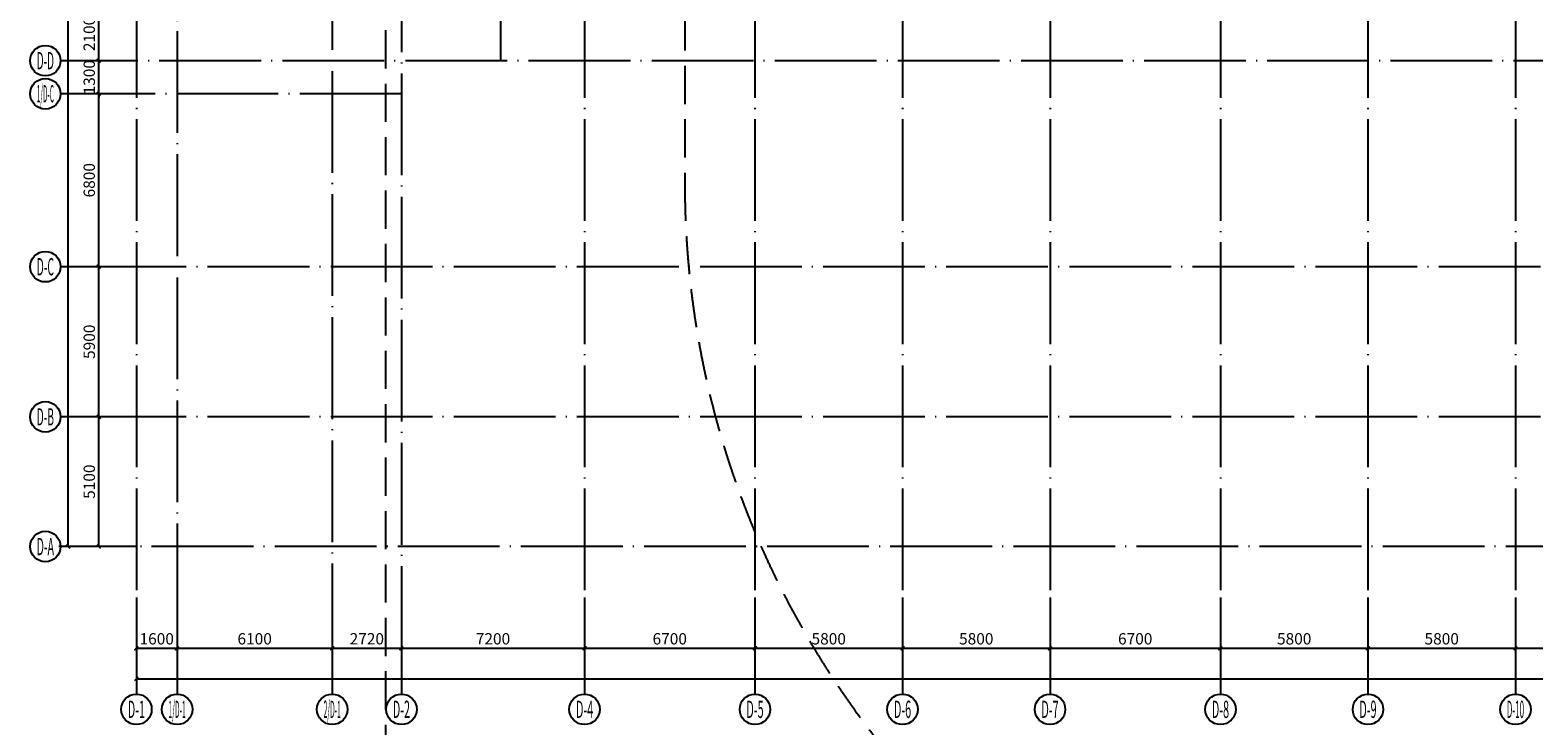
# Model space of a CAD drawing. Extents: x -977719 to 1504422, y -3543325 to -15798.
# Drawn here: x -713193 to -654068, y -3256924 to -3229569 of the extents above; entities that cross this region are included whole.
import ezdxf
from ezdxf.enums import TextEntityAlignment as Align

# ---------------------------------------------------------------- set-up
doc = ezdxf.new("R2010")
doc.units = 0
doc.header["$LTSCALE"] = 200
for name, pattern in [('CENTER2', [28.575, 19.05, -3.175, 3.175, -3.175]), ('DASH', [0.35, 0.25, -0.1]), ('DOTE', [2.42, 2, -0.2, 0.02, -0.2])]:
    doc.linetypes.add(name, pattern=pattern)
for name, color, linetype in [('1-DOTE', 8, 'CENTER2'), ('AXIS', 3, 'Continuous'), ('AXIS_TEXT', 7, 'Continuous'), ('PUB_DIM', 36, 'Continuous'), ('x-道路边线', 2, 'Continuous')]:
    doc.layers.add(name, color=color, linetype=linetype)
doc.styles.add('_TCH_AXIS', font='COMPLEX', dxfattribs={"bigfont": 'GBCBIG'})
doc.styles.add('_TCH_DIM_T3', font='SIMPLEX', dxfattribs={"width": 0.705882, "bigfont": 'GBCBIG'})
doc.styles.add('COMPLEX', font='COMPLEX')
doc.dimstyles.new('_TCH_ARCH&&150', dxfattribs={"dimtxt": 446.25, "dimasz": 150, "dimexe": 375, "dimexo": 450, "dimgap": 150, "dimtad": 1, "dimdec": 0, "dimzin": 0, "dimdsep": 46, "dimtxsty": '_TCH_DIM_T3', "dimblk": 'ARCHTICK', "dimcen": 0.09, "dimclrt": 7, "dimazin": 2, "dimtfac": 1, "dimtdec": 0, "dimtix": 1, "dimtmove": 2, "dimatfit": 3, "dimfxl": 1, "dimtolj": 1, "dimtzin": 0, "dimarcsym": 0})

# ---------------------------------------------------------------- blocks, each defined once
blk = doc.blocks.new('_ArchTick')
at = {"color": 0, "linetype": 'ByBlock', "const_width": 0.4}
blk.add_lwpolyline([(-0.5, -0.5), (0.5, 0.5)], dxfattribs=at)
blk = doc.blocks.new('*D2709')
at = {"layer": 'Defpoints', "color": 0, "transparency": 16777216}
for p in [(-709013, -3251872), (-592793, -3251872), (-592793, -3255072)]:
    blk.add_point(p, dxfattribs=at)
at = {"layer": 'PUB_DIM', "color": 0, "lineweight": -2, "transparency": 16777216}
for p, q in [((-709013, -3252322), (-709013, -3255447)), ((-592793, -3252322), (-592793, -3255447)), ((-709013, -3255072), (-592793, -3255072))]:
    blk.add_line(p, q, dxfattribs=at)
at = {"layer": 'PUB_DIM', "color": 0, "lineweight": -2, "transparency": 16777216, "xscale": 150, "yscale": 150, "zscale": 150, "rotation": 180}
blk.add_blockref('_ArchTick', (-709013, -3255072), dxfattribs=at)
at = {"layer": 'PUB_DIM', "color": 0, "lineweight": -2, "transparency": 16777216, "xscale": 150, "yscale": 150, "zscale": 150}
blk.add_blockref('_ArchTick', (-592793, -3255072), dxfattribs=at)
at = {"layer": 'PUB_DIM', "color": 7, "transparency": 16777216, "insert": (-650903, -3254699), "char_height": 446.2, "attachment_point": 5, "style": '_TCH_DIM_T3'}
blk.add_mtext('\\A1;116220', dxfattribs=at)
blk = doc.blocks.new('*D2710')
at = {"layer": 'Defpoints', "color": 0, "transparency": 16777216}
for p in [(-709013, -3251872), (-707413, -3251872), (-707413, -3253872)]:
    blk.add_point(p, dxfattribs=at)
at = {"layer": 'PUB_DIM', "color": 0, "lineweight": -2, "transparency": 16777216}
for p, q in [((-709013, -3252322), (-709013, -3254247)), ((-707413, -3252322), (-707413, -3254247)), ((-709013, -3253872), (-707413, -3253872))]:
    blk.add_line(p, q, dxfattribs=at)
at = {"layer": 'PUB_DIM', "color": 0, "lineweight": -2, "transparency": 16777216, "xscale": 150, "yscale": 150, "zscale": 150, "rotation": 180}
blk.add_blockref('_ArchTick', (-709013, -3253872), dxfattribs=at)
at = {"layer": 'PUB_DIM', "color": 0, "lineweight": -2, "transparency": 16777216, "xscale": 150, "yscale": 150, "zscale": 150}
blk.add_blockref('_ArchTick', (-707413, -3253872), dxfattribs=at)
at = {"layer": 'PUB_DIM', "color": 7, "transparency": 16777216, "insert": (-708213, -3253499), "char_height": 446.2, "attachment_point": 5, "style": '_TCH_DIM_T3'}
blk.add_mtext('\\A1;1600', dxfattribs=at)
blk = doc.blocks.new('*D2711')
at = {"layer": 'Defpoints', "color": 0, "transparency": 16777216}
for p in [(-707413, -3251872), (-701313, -3251872), (-701313, -3253872)]:
    blk.add_point(p, dxfattribs=at)
at = {"layer": 'PUB_DIM', "color": 0, "lineweight": -2, "transparency": 16777216}
for p, q in [((-707413, -3252322), (-707413, -3254247)), ((-701313, -3252322), (-701313, -3254247)), ((-707413, -3253872), (-701313, -3253872))]:
    blk.add_line(p, q, dxfattribs=at)
at = {"layer": 'PUB_DIM', "color": 0, "lineweight": -2, "transparency": 16777216, "xscale": 150, "yscale": 150, "zscale": 150, "rotation": 180}
blk.add_blockref('_ArchTick', (-707413, -3253872), dxfattribs=at)
at = {"layer": 'PUB_DIM', "color": 0, "lineweight": -2, "transparency": 16777216, "xscale": 150, "yscale": 150, "zscale": 150}
blk.add_blockref('_ArchTick', (-701313, -3253872), dxfattribs=at)
at = {"layer": 'PUB_DIM', "color": 7, "transparency": 16777216, "insert": (-704363, -3253499), "char_height": 446.2, "attachment_point": 5, "style": '_TCH_DIM_T3'}
blk.add_mtext('\\A1;6100', dxfattribs=at)
blk = doc.blocks.new('*D2712')
at = {"layer": 'Defpoints', "color": 0, "transparency": 16777216}
for p in [(-701313, -3251872), (-698593, -3251872), (-698593, -3253872)]:
    blk.add_point(p, dxfattribs=at)
at = {"layer": 'PUB_DIM', "color": 0, "lineweight": -2, "transparency": 16777216}
for p, q in [((-701313, -3252322), (-701313, -3254247)), ((-698593, -3252322), (-698593, -3254247)), ((-701313, -3253872), (-698593, -3253872))]:
    blk.add_line(p, q, dxfattribs=at)
at = {"layer": 'PUB_DIM', "color": 0, "lineweight": -2, "transparency": 16777216, "xscale": 150, "yscale": 150, "zscale": 150, "rotation": 180}
blk.add_blockref('_ArchTick', (-701313, -3253872), dxfattribs=at)
at = {"layer": 'PUB_DIM', "color": 0, "lineweight": -2, "transparency": 16777216, "xscale": 150, "yscale": 150, "zscale": 150}
blk.add_blockref('_ArchTick', (-698593, -3253872), dxfattribs=at)
at = {"layer": 'PUB_DIM', "color": 7, "transparency": 16777216, "insert": (-699953, -3253499), "char_height": 446.2, "attachment_point": 5, "style": '_TCH_DIM_T3'}
blk.add_mtext('\\A1;2720', dxfattribs=at)
blk = doc.blocks.new('*D2713')
at = {"layer": 'Defpoints', "color": 0, "transparency": 16777216}
for p in [(-698593, -3251872), (-691393, -3251872), (-691393, -3253872)]:
    blk.add_point(p, dxfattribs=at)
at = {"layer": 'PUB_DIM', "color": 0, "lineweight": -2, "transparency": 16777216}
for p, q in [((-698593, -3252322), (-698593, -3254247)), ((-691393, -3252322), (-691393, -3254247)), ((-698593, -3253872), (-691393, -3253872))]:
    blk.add_line(p, q, dxfattribs=at)
at = {"layer": 'PUB_DIM', "color": 0, "lineweight": -2, "transparency": 16777216, "xscale": 150, "yscale": 150, "zscale": 150, "rotation": 180}
blk.add_blockref('_ArchTick', (-698593, -3253872), dxfattribs=at)
at = {"layer": 'PUB_DIM', "color": 0, "lineweight": -2, "transparency": 16777216, "xscale": 150, "yscale": 150, "zscale": 150}
blk.add_blockref('_ArchTick', (-691393, -3253872), dxfattribs=at)
at = {"layer": 'PUB_DIM', "color": 7, "transparency": 16777216, "insert": (-694993, -3253499), "char_height": 446.2, "attachment_point": 5, "style": '_TCH_DIM_T3'}
blk.add_mtext('\\A1;7200', dxfattribs=at)
blk = doc.blocks.new('*D2714')
at = {"layer": 'Defpoints', "color": 0, "transparency": 16777216}
for p in [(-691393, -3251872), (-684693, -3251872), (-684693, -3253872)]:
    blk.add_point(p, dxfattribs=at)
at = {"layer": 'PUB_DIM', "color": 0, "lineweight": -2, "transparency": 16777216}
for p, q in [((-691393, -3252322), (-691393, -3254247)), ((-684693, -3252322), (-684693, -3254247)), ((-691393, -3253872), (-684693, -3253872))]:
    blk.add_line(p, q, dxfattribs=at)
at = {"layer": 'PUB_DIM', "color": 0, "lineweight": -2, "transparency": 16777216, "xscale": 150, "yscale": 150, "zscale": 150, "rotation": 180}
blk.add_blockref('_ArchTick', (-691393, -3253872), dxfattribs=at)
at = {"layer": 'PUB_DIM', "color": 0, "lineweight": -2, "transparency": 16777216, "xscale": 150, "yscale": 150, "zscale": 150}
blk.add_blockref('_ArchTick', (-684693, -3253872), dxfattribs=at)
at = {"layer": 'PUB_DIM', "color": 7, "transparency": 16777216, "insert": (-688043, -3253499), "char_height": 446.2, "attachment_point": 5, "style": '_TCH_DIM_T3'}
blk.add_mtext('\\A1;6700', dxfattribs=at)
blk = doc.blocks.new('*D2715')
at = {"layer": 'Defpoints', "color": 0, "transparency": 16777216}
for p in [(-684693, -3251872), (-678893, -3251872), (-678893, -3253872)]:
    blk.add_point(p, dxfattribs=at)
at = {"layer": 'PUB_DIM', "color": 0, "lineweight": -2, "transparency": 16777216}
for p, q in [((-684693, -3252322), (-684693, -3254247)), ((-678893, -3252322), (-678893, -3254247)), ((-684693, -3253872), (-678893, -3253872))]:
    blk.add_line(p, q, dxfattribs=at)
at = {"layer": 'PUB_DIM', "color": 0, "lineweight": -2, "transparency": 16777216, "xscale": 150, "yscale": 150, "zscale": 150, "rotation": 180}
blk.add_blockref('_ArchTick', (-684693, -3253872), dxfattribs=at)
at = {"layer": 'PUB_DIM', "color": 0, "lineweight": -2, "transparency": 16777216, "xscale": 150, "yscale": 150, "zscale": 150}
blk.add_blockref('_ArchTick', (-678893, -3253872), dxfattribs=at)
at = {"layer": 'PUB_DIM', "color": 7, "transparency": 16777216, "insert": (-681793, -3253499), "char_height": 446.2, "attachment_point": 5, "style": '_TCH_DIM_T3'}
blk.add_mtext('\\A1;5800', dxfattribs=at)
blk = doc.blocks.new('*D2716')
at = {"layer": 'Defpoints', "color": 0, "transparency": 16777216}
for p in [(-678893, -3251872), (-673093, -3251872), (-673093, -3253872)]:
    blk.add_point(p, dxfattribs=at)
at = {"layer": 'PUB_DIM', "color": 0, "lineweight": -2, "transparency": 16777216}
for p, q in [((-678893, -3252322), (-678893, -3254247)), ((-673093, -3252322), (-673093, -3254247)), ((-678893, -3253872), (-673093, -3253872))]:
    blk.add_line(p, q, dxfattribs=at)
at = {"layer": 'PUB_DIM', "color": 0, "lineweight": -2, "transparency": 16777216, "xscale": 150, "yscale": 150, "zscale": 150, "rotation": 180}
blk.add_blockref('_ArchTick', (-678893, -3253872), dxfattribs=at)
at = {"layer": 'PUB_DIM', "color": 0, "lineweight": -2, "transparency": 16777216, "xscale": 150, "yscale": 150, "zscale": 150}
blk.add_blockref('_ArchTick', (-673093, -3253872), dxfattribs=at)
at = {"layer": 'PUB_DIM', "color": 7, "transparency": 16777216, "insert": (-675993, -3253499), "char_height": 446.2, "attachment_point": 5, "style": '_TCH_DIM_T3'}
blk.add_mtext('\\A1;5800', dxfattribs=at)
blk = doc.blocks.new('*D2717')
at = {"layer": 'Defpoints', "color": 0, "transparency": 16777216}
for p in [(-673093, -3251872), (-666393, -3251872), (-666393, -3253872)]:
    blk.add_point(p, dxfattribs=at)
at = {"layer": 'PUB_DIM', "color": 0, "lineweight": -2, "transparency": 16777216}
for p, q in [((-673093, -3252322), (-673093, -3254247)), ((-666393, -3252322), (-666393, -3254247)), ((-673093, -3253872), (-666393, -3253872))]:
    blk.add_line(p, q, dxfattribs=at)
at = {"layer": 'PUB_DIM', "color": 0, "lineweight": -2, "transparency": 16777216, "xscale": 150, "yscale": 150, "zscale": 150, "rotation": 180}
blk.add_blockref('_ArchTick', (-673093, -3253872), dxfattribs=at)
at = {"layer": 'PUB_DIM', "color": 0, "lineweight": -2, "transparency": 16777216, "xscale": 150, "yscale": 150, "zscale": 150}
blk.add_blockref('_ArchTick', (-666393, -3253872), dxfattribs=at)
at = {"layer": 'PUB_DIM', "color": 7, "transparency": 16777216, "insert": (-669743, -3253499), "char_height": 446.2, "attachment_point": 5, "style": '_TCH_DIM_T3'}
blk.add_mtext('\\A1;6700', dxfattribs=at)
blk = doc.blocks.new('*D2718')
at = {"layer": 'Defpoints', "color": 0, "transparency": 16777216}
for p in [(-666393, -3251872), (-660593, -3251872), (-660593, -3253872)]:
    blk.add_point(p, dxfattribs=at)
at = {"layer": 'PUB_DIM', "color": 0, "lineweight": -2, "transparency": 16777216}
for p, q in [((-666393, -3252322), (-666393, -3254247)), ((-660593, -3252322), (-660593, -3254247)), ((-666393, -3253872), (-660593, -3253872))]:
    blk.add_line(p, q, dxfattribs=at)
at = {"layer": 'PUB_DIM', "color": 0, "lineweight": -2, "transparency": 16777216, "xscale": 150, "yscale": 150, "zscale": 150, "rotation": 180}
blk.add_blockref('_ArchTick', (-666393, -3253872), dxfattribs=at)
at = {"layer": 'PUB_DIM', "color": 0, "lineweight": -2, "transparency": 16777216, "xscale": 150, "yscale": 150, "zscale": 150}
blk.add_blockref('_ArchTick', (-660593, -3253872), dxfattribs=at)
at = {"layer": 'PUB_DIM', "color": 7, "transparency": 16777216, "insert": (-663493, -3253499), "char_height": 446.2, "attachment_point": 5, "style": '_TCH_DIM_T3'}
blk.add_mtext('\\A1;5800', dxfattribs=at)
blk = doc.blocks.new('*D2719')
at = {"layer": 'Defpoints', "color": 0, "transparency": 16777216}
for p in [(-660593, -3251872), (-654793, -3251872), (-654793, -3253872)]:
    blk.add_point(p, dxfattribs=at)
at = {"layer": 'PUB_DIM', "color": 0, "lineweight": -2, "transparency": 16777216}
for p, q in [((-660593, -3252322), (-660593, -3254247)), ((-654793, -3252322), (-654793, -3254247)), ((-660593, -3253872), (-654793, -3253872))]:
    blk.add_line(p, q, dxfattribs=at)
at = {"layer": 'PUB_DIM', "color": 0, "lineweight": -2, "transparency": 16777216, "xscale": 150, "yscale": 150, "zscale": 150, "rotation": 180}
blk.add_blockref('_ArchTick', (-660593, -3253872), dxfattribs=at)
at = {"layer": 'PUB_DIM', "color": 0, "lineweight": -2, "transparency": 16777216, "xscale": 150, "yscale": 150, "zscale": 150}
blk.add_blockref('_ArchTick', (-654793, -3253872), dxfattribs=at)
at = {"layer": 'PUB_DIM', "color": 7, "transparency": 16777216, "insert": (-657693, -3253499), "char_height": 446.2, "attachment_point": 5, "style": '_TCH_DIM_T3'}
blk.add_mtext('\\A1;5800', dxfattribs=at)
blk = doc.blocks.new('*D2720')
at = {"layer": 'Defpoints', "color": 0, "transparency": 16777216}
for p in [(-654793, -3251872), (-648093, -3251872), (-648093, -3253872)]:
    blk.add_point(p, dxfattribs=at)
at = {"layer": 'PUB_DIM', "color": 0, "lineweight": -2, "transparency": 16777216}
for p, q in [((-654793, -3252322), (-654793, -3254247)), ((-648093, -3252322), (-648093, -3254247)), ((-654793, -3253872), (-648093, -3253872))]:
    blk.add_line(p, q, dxfattribs=at)
at = {"layer": 'PUB_DIM', "color": 0, "lineweight": -2, "transparency": 16777216, "xscale": 150, "yscale": 150, "zscale": 150, "rotation": 180}
blk.add_blockref('_ArchTick', (-654793, -3253872), dxfattribs=at)
at = {"layer": 'PUB_DIM', "color": 0, "lineweight": -2, "transparency": 16777216, "xscale": 150, "yscale": 150, "zscale": 150}
blk.add_blockref('_ArchTick', (-648093, -3253872), dxfattribs=at)
at = {"layer": 'PUB_DIM', "color": 7, "transparency": 16777216, "insert": (-651443, -3253499), "char_height": 446.2, "attachment_point": 5, "style": '_TCH_DIM_T3'}
blk.add_mtext('\\A1;6700', dxfattribs=at)
blk = doc.blocks.new('*D2732')
at = {"layer": 'Defpoints', "color": 0, "transparency": 16777216}
for p in [(-711693, -3063672), (-709013, -3063672), (-709013, -3249872)]:
    blk.add_point(p, dxfattribs=at)
at = {"layer": 'PUB_DIM', "color": 0, "lineweight": -2, "transparency": 16777216}
for p, q in [((-709463, -3063672), (-712068, -3063672)), ((-711693, -3249872), (-711693, -3063672)), ((-709463, -3249872), (-712068, -3249872))]:
    blk.add_line(p, q, dxfattribs=at)
at = {"layer": 'PUB_DIM', "color": 0, "lineweight": -2, "transparency": 16777216, "xscale": 150, "yscale": 150, "zscale": 150}
for p, rotation in [((-711693, -3063672), 90), ((-711693, -3249872), 270)]:
    blk.add_blockref('_ArchTick', p, dxfattribs=dict(at, rotation=rotation))
at = {"layer": 'PUB_DIM', "color": 7, "transparency": 16777216, "insert": (-712066, -3156772), "char_height": 446.2, "attachment_point": 5, "rotation": 90, "style": '_TCH_DIM_T3'}
blk.add_mtext('\\A1;186200', dxfattribs=at)
blk = doc.blocks.new('*D2733')
at = {"layer": 'Defpoints', "color": 0, "transparency": 16777216}
for p in [(-710493, -3244772), (-709013, -3244772), (-709013, -3249872)]:
    blk.add_point(p, dxfattribs=at)
at = {"layer": 'PUB_DIM', "color": 0, "lineweight": -2, "transparency": 16777216}
for p, q in [((-709463, -3244772), (-710868, -3244772)), ((-710493, -3249872), (-710493, -3244772)), ((-709463, -3249872), (-710868, -3249872))]:
    blk.add_line(p, q, dxfattribs=at)
at = {"layer": 'PUB_DIM', "color": 0, "lineweight": -2, "transparency": 16777216, "xscale": 150, "yscale": 150, "zscale": 150}
for p, rotation in [((-710493, -3244772), 90), ((-710493, -3249872), 270)]:
    blk.add_blockref('_ArchTick', p, dxfattribs=dict(at, rotation=rotation))
at = {"layer": 'PUB_DIM', "color": 7, "transparency": 16777216, "insert": (-710866, -3247322), "char_height": 446.2, "attachment_point": 5, "rotation": 90, "style": '_TCH_DIM_T3'}
blk.add_mtext('\\A1;5100', dxfattribs=at)
blk = doc.blocks.new('*D2734')
at = {"layer": 'Defpoints', "color": 0, "transparency": 16777216}
for p in [(-710493, -3238872), (-709013, -3238872), (-709013, -3244772)]:
    blk.add_point(p, dxfattribs=at)
at = {"layer": 'PUB_DIM', "color": 0, "lineweight": -2, "transparency": 16777216}
for p, q in [((-709463, -3238872), (-710868, -3238872)), ((-710493, -3244772), (-710493, -3238872)), ((-709463, -3244772), (-710868, -3244772))]:
    blk.add_line(p, q, dxfattribs=at)
at = {"layer": 'PUB_DIM', "color": 0, "lineweight": -2, "transparency": 16777216, "xscale": 150, "yscale": 150, "zscale": 150}
for p, rotation in [((-710493, -3238872), 90), ((-710493, -3244772), 270)]:
    blk.add_blockref('_ArchTick', p, dxfattribs=dict(at, rotation=rotation))
at = {"layer": 'PUB_DIM', "color": 7, "transparency": 16777216, "insert": (-710866, -3241822), "char_height": 446.2, "attachment_point": 5, "rotation": 90, "style": '_TCH_DIM_T3'}
blk.add_mtext('\\A1;5900', dxfattribs=at)
blk = doc.blocks.new('*D2735')
at = {"layer": 'Defpoints', "color": 0, "transparency": 16777216}
for p in [(-710493, -3232072), (-709013, -3232072), (-709013, -3238872)]:
    blk.add_point(p, dxfattribs=at)
at = {"layer": 'PUB_DIM', "color": 0, "lineweight": -2, "transparency": 16777216}
for p, q in [((-709463, -3232072), (-710868, -3232072)), ((-710493, -3238872), (-710493, -3232072)), ((-709463, -3238872), (-710868, -3238872))]:
    blk.add_line(p, q, dxfattribs=at)
at = {"layer": 'PUB_DIM', "color": 0, "lineweight": -2, "transparency": 16777216, "xscale": 150, "yscale": 150, "zscale": 150}
for p, rotation in [((-710493, -3232072), 90), ((-710493, -3238872), 270)]:
    blk.add_blockref('_ArchTick', p, dxfattribs=dict(at, rotation=rotation))
at = {"layer": 'PUB_DIM', "color": 7, "transparency": 16777216, "insert": (-710866, -3235472), "char_height": 446.2, "attachment_point": 5, "rotation": 90, "style": '_TCH_DIM_T3'}
blk.add_mtext('\\A1;6800', dxfattribs=at)
blk = doc.blocks.new('*D2736')
at = {"layer": 'Defpoints', "color": 0, "transparency": 16777216}
for p in [(-710493, -3230772), (-709013, -3230772), (-709013, -3232072)]:
    blk.add_point(p, dxfattribs=at)
at = {"layer": 'PUB_DIM', "color": 0, "lineweight": -2, "transparency": 16777216}
for p, q in [((-709463, -3230772), (-710868, -3230772)), ((-710493, -3230772), (-710493, -3230622)), ((-710493, -3232072), (-710493, -3230772)), ((-709463, -3232072), (-710868, -3232072)), ((-710493, -3232072), (-710493, -3232222))]:
    blk.add_line(p, q, dxfattribs=at)
at = {"layer": 'PUB_DIM', "color": 0, "lineweight": -2, "transparency": 16777216, "xscale": 150, "yscale": 150, "zscale": 150}
for p, rotation in [((-710493, -3230772), 270), ((-710493, -3232072), 90)]:
    blk.add_blockref('_ArchTick', p, dxfattribs=dict(at, rotation=rotation))
at = {"layer": 'PUB_DIM', "color": 7, "transparency": 16777216, "insert": (-710866, -3231422), "char_height": 446.2, "attachment_point": 5, "rotation": 90, "style": '_TCH_DIM_T3'}
blk.add_mtext('\\A1;1300', dxfattribs=at)
blk = doc.blocks.new('*D2737')
at = {"layer": 'Defpoints', "color": 0, "transparency": 16777216}
for p in [(-710493, -3228672), (-709013, -3228672), (-709013, -3230772)]:
    blk.add_point(p, dxfattribs=at)
at = {"layer": 'PUB_DIM', "color": 0, "lineweight": -2, "transparency": 16777216}
for p, q in [((-709463, -3228672), (-710868, -3228672)), ((-710493, -3230772), (-710493, -3228672)), ((-709463, -3230772), (-710868, -3230772))]:
    blk.add_line(p, q, dxfattribs=at)
at = {"layer": 'PUB_DIM', "color": 0, "lineweight": -2, "transparency": 16777216, "xscale": 150, "yscale": 150, "zscale": 150}
for p, rotation in [((-710493, -3228672), 90), ((-710493, -3230772), 270)]:
    blk.add_blockref('_ArchTick', p, dxfattribs=dict(at, rotation=rotation))
at = {"layer": 'PUB_DIM', "color": 7, "transparency": 16777216, "insert": (-710866, -3229722), "char_height": 446.2, "attachment_point": 5, "rotation": 90, "style": '_TCH_DIM_T3'}
blk.add_mtext('\\A1;2100', dxfattribs=at)
blk = doc.blocks.new('_AXISO')
blk.add_circle((0, 0), 0.5)
at = {"layer": 'AXIS_TEXT', "style": 'COMPLEX', "width": 1.041667}
blk.add_attdef('A', text='', height=0.56, dxfattribs=at).set_placement((-0.25, -0.28), (0.25, -0.28), align=Align.FIT)

msp = doc.modelspace()

# ---------------------------------------------------------------- linework, layer by layer
at = {"layer": '1-DOTE', "linetype": 'DOTE', "ltscale": 10}
for p, q in [((-709012.6, -3063671.9), (-709012.6, -3251871.9)), ((-691392.6, -3063671.9), (-691392.6, -3251871.9)), ((-684692.6, -3063671.9), (-684692.6, -3251871.9)), ((-678892.6, -3063671.9), (-678892.6, -3251871.9)), ((-673092.6, -3063671.9), (-673092.6, -3251871.9)), ((-666392.6, -3063671.9), (-666392.6, -3251871.9)), ((-660592.6, -3063671.9), (-660592.6, -3251871.9)), ((-654792.6, -3063671.9), (-654792.6, -3251871.9)), ((-701312.6, -3153740.2), (-701312.6, -3251871.9)), ((-698592.6, -3153838.8), (-698592.6, -3251871.9)), ((-694692.6, -3222671.9), (-694692.6, -3230771.9)), ((-707412.6, -3224771.9), (-707412.6, -3251871.9)), ((-592792.6, -3230771.9), (-709012.6, -3230771.9)), ((-698592.6, -3232071.9), (-709012.6, -3232071.9)), ((-590892.6, -3238871.9), (-709012.6, -3238871.9)), ((-590892.6, -3244771.9), (-709012.6, -3244771.9)), ((-593092.6, -3249871.9), (-709012.6, -3249871.9))]:
    msp.add_line(p, q, dxfattribs=at)
at = {"layer": 'AXIS'}
for p, q in [((-709012.6, -3230771.9), (-711992.6, -3230771.9)), ((-709012.6, -3232071.9), (-711992.6, -3232071.9)), ((-709012.6, -3238871.9), (-711992.6, -3238871.9)), ((-709012.6, -3244771.9), (-711992.6, -3244771.9)), ((-709012.6, -3249871.9), (-711992.6, -3249871.9)), ((-709012.6, -3251871.9), (-709012.6, -3255671.9)), ((-707412.6, -3251871.9), (-707412.6, -3255671.9)), ((-701312.6, -3251871.9), (-701312.6, -3255671.9)), ((-698592.6, -3251871.9), (-698592.6, -3255671.9)), ((-691392.6, -3251871.9), (-691392.6, -3255671.9)), ((-684692.6, -3251871.9), (-684692.6, -3255671.9)), ((-678892.6, -3251871.9), (-678892.6, -3255671.9)), ((-673092.6, -3251871.9), (-673092.6, -3255671.9)), ((-666392.6, -3251871.9), (-666392.6, -3255671.9)), ((-660592.6, -3251871.9), (-660592.6, -3255671.9)), ((-654792.6, -3251871.9), (-654792.6, -3255671.9))]:
    msp.add_line(p, q, dxfattribs=at)
at = {"layer": 'x-道路边线', "color": 5, "linetype": 'DASH', "ltscale": 30}
msp.add_lwpolyline([(-685177.2, -3269176.9, 0.6660955), (-604692.6, -3235566.9), (-604692.6, -3151176.9, 0.8598964), (-697091.4, -3137176.9), (-699212.6, -3137176.9), (-699212.6, -3269176.9), (-685177.2, -3269176.9)], format="xyb", dxfattribs=at)
msp.add_lwpolyline([(-687452.6, -3151176.9), (-687452.6, -3235566.9, 1), (-616452.6, -3235566.9), (-616452.6, -3151176.9, 1)], format="xyb", close=True, dxfattribs=at)

# ---------------------------------------------------------------- block references
at = {"layer": 'AXIS'}
ref = msp.add_blockref('_AXISO', (-712592.6, -3230771.9), dxfattribs=dict(at, xscale=1200, yscale=1200, zscale=1200))
ref.add_attrib('A', 'D-D', dxfattribs={"layer": 'AXIS_TEXT', "ltscale": 100, "height": 678.82, "style": '_TCH_AXIS', "width": 0.323077}).set_placement((-712932, -3231111.3), (-712253.2, -3231111.3), align=Align.FIT)
ref = msp.add_blockref('_AXISO', (-712592.6, -3232071.9), dxfattribs=dict(at, xscale=1200, yscale=1200, zscale=1200))
ref.add_attrib('A', '1/D-C', dxfattribs={"layer": 'AXIS_TEXT', "ltscale": 100, "height": 678.82, "style": '_TCH_AXIS', "width": 0.21}).set_placement((-712932, -3232411.3), (-712253.2, -3232411.3), align=Align.FIT)
ref = msp.add_blockref('_AXISO', (-712592.6, -3238871.9), dxfattribs=dict(at, xscale=1200, yscale=1200, zscale=1200))
ref.add_attrib('A', 'D-C', dxfattribs={"layer": 'AXIS_TEXT', "ltscale": 100, "height": 678.82, "style": '_TCH_AXIS', "width": 0.333333}).set_placement((-712932, -3239211.3), (-712253.2, -3239211.3), align=Align.FIT)
ref = msp.add_blockref('_AXISO', (-712592.6, -3244771.9), dxfattribs=dict(at, xscale=1200, yscale=1200, zscale=1200))
ref.add_attrib('A', 'D-B', dxfattribs={"layer": 'AXIS_TEXT', "ltscale": 100, "height": 678.82, "style": '_TCH_AXIS', "width": 0.323077}).set_placement((-712932, -3245111.3), (-712253.2, -3245111.3), align=Align.FIT)
ref = msp.add_blockref('_AXISO', (-712592.6, -3249871.9), dxfattribs=dict(at, xscale=1200, yscale=1200, zscale=1200))
ref.add_attrib('A', 'D-A', dxfattribs={"layer": 'AXIS_TEXT', "ltscale": 100, "height": 678.82, "style": '_TCH_AXIS', "width": 0.318182}).set_placement((-712932, -3250211.3), (-712253.2, -3250211.3), align=Align.FIT)
ref = msp.add_blockref('_AXISO', (-709012.6, -3256271.9), dxfattribs=dict(at, xscale=1200, yscale=1200, zscale=1200))
ref.add_attrib('A', 'D-1', dxfattribs={"layer": 'AXIS_TEXT', "ltscale": 100, "height": 678.82, "style": '_TCH_AXIS', "width": 0.368421}).set_placement((-709352, -3256611.3), (-708673.2, -3256611.3), align=Align.FIT)
ref = msp.add_blockref('_AXISO', (-707412.6, -3256271.9), dxfattribs=dict(at, xscale=1200, yscale=1200, zscale=1200))
ref.add_attrib('A', '1/D-1', dxfattribs={"layer": 'AXIS_TEXT', "ltscale": 100, "height": 678.82, "style": '_TCH_AXIS', "width": 0.223404}).set_placement((-707752, -3256611.3), (-707073.2, -3256611.3), align=Align.FIT)
ref = msp.add_blockref('_AXISO', (-701312.6, -3256271.9), dxfattribs=dict(at, xscale=1200, yscale=1200, zscale=1200))
ref.add_attrib('A', '2/D-1', dxfattribs={"layer": 'AXIS_TEXT', "ltscale": 100, "height": 678.82, "style": '_TCH_AXIS', "width": 0.212121}).set_placement((-701652, -3256611.3), (-700973.2, -3256611.3), align=Align.FIT)
ref = msp.add_blockref('_AXISO', (-698592.6, -3256271.9), dxfattribs=dict(at, xscale=1200, yscale=1200, zscale=1200))
ref.add_attrib('A', 'D-2', dxfattribs={"layer": 'AXIS_TEXT', "ltscale": 100, "height": 678.82, "style": '_TCH_AXIS', "width": 0.33871}).set_placement((-698932, -3256611.3), (-698253.2, -3256611.3), align=Align.FIT)
ref = msp.add_blockref('_AXISO', (-691392.6, -3256271.9), dxfattribs=dict(at, xscale=1200, yscale=1200, zscale=1200))
ref.add_attrib('A', 'D-4', dxfattribs={"layer": 'AXIS_TEXT', "ltscale": 100, "height": 678.82, "style": '_TCH_AXIS', "width": 0.328125}).set_placement((-691732, -3256611.3), (-691053.2, -3256611.3), align=Align.FIT)
ref = msp.add_blockref('_AXISO', (-684692.6, -3256271.9), dxfattribs=dict(at, xscale=1200, yscale=1200, zscale=1200))
ref.add_attrib('A', 'D-5', dxfattribs={"layer": 'AXIS_TEXT', "ltscale": 100, "height": 678.82, "style": '_TCH_AXIS', "width": 0.33871}).set_placement((-685032, -3256611.3), (-684353.2, -3256611.3), align=Align.FIT)
ref = msp.add_blockref('_AXISO', (-678892.6, -3256271.9), dxfattribs=dict(at, xscale=1200, yscale=1200, zscale=1200))
ref.add_attrib('A', 'D-6', dxfattribs={"layer": 'AXIS_TEXT', "ltscale": 100, "height": 678.82, "style": '_TCH_AXIS', "width": 0.33871}).set_placement((-679232, -3256611.3), (-678553.2, -3256611.3), align=Align.FIT)
ref = msp.add_blockref('_AXISO', (-673092.6, -3256271.9), dxfattribs=dict(at, xscale=1200, yscale=1200, zscale=1200))
ref.add_attrib('A', 'D-7', dxfattribs={"layer": 'AXIS_TEXT', "ltscale": 100, "height": 678.82, "style": '_TCH_AXIS', "width": 0.33871}).set_placement((-673432, -3256611.3), (-672753.2, -3256611.3), align=Align.FIT)
ref = msp.add_blockref('_AXISO', (-666392.6, -3256271.9), dxfattribs=dict(at, xscale=1200, yscale=1200, zscale=1200))
ref.add_attrib('A', 'D-8', dxfattribs={"layer": 'AXIS_TEXT', "ltscale": 100, "height": 678.82, "style": '_TCH_AXIS', "width": 0.33871}).set_placement((-666732, -3256611.3), (-666053.2, -3256611.3), align=Align.FIT)
ref = msp.add_blockref('_AXISO', (-660592.6, -3256271.9), dxfattribs=dict(at, xscale=1200, yscale=1200, zscale=1200))
ref.add_attrib('A', 'D-9', dxfattribs={"layer": 'AXIS_TEXT', "ltscale": 100, "height": 678.82, "style": '_TCH_AXIS', "width": 0.33871}).set_placement((-660932, -3256611.3), (-660253.2, -3256611.3), align=Align.FIT)
ref = msp.add_blockref('_AXISO', (-654792.6, -3256271.9), dxfattribs=dict(at, xscale=1200, yscale=1200, zscale=1200))
ref.add_attrib('A', 'D-10', dxfattribs={"layer": 'AXIS_TEXT', "ltscale": 100, "height": 678.82, "style": '_TCH_AXIS', "width": 0.272727}).set_placement((-655132, -3256611.3), (-654453.2, -3256611.3), align=Align.FIT)

# ---------------------------------------------------------------- dimensions: what is measured, and where the dimension line sits
at = {"layer": 'PUB_DIM'}
for p1, p2, distance, picture, middle in [((-709012.6, -3249871.9), (-709012.6, -3063671.9), 2680, '*D2732', (-712065.7, -3156771.9)), ((-709012.6, -3230771.9), (-709012.6, -3228671.9), 1480, '*D2737', (-710865.7, -3229721.9)), ((-709012.6, -3232071.9), (-709012.6, -3230771.9), 1480, '*D2736', (-710865.7, -3231421.9)), ((-709012.6, -3238871.9), (-709012.6, -3232071.9), 1480, '*D2735', (-710865.7, -3235471.9)), ((-709012.6, -3244771.9), (-709012.6, -3238871.9), 1480, '*D2734', (-710865.7, -3241821.9)), ((-709012.6, -3249871.9), (-709012.6, -3244771.9), 1480, '*D2733', (-710865.7, -3247321.9)), ((-709012.6, -3251871.9), (-592792.6, -3251871.9), -3200, '*D2709', (-650902.6, -3254698.8)), ((-709012.6, -3251871.9), (-707412.6, -3251871.9), -2000, '*D2710', (-708212.6, -3253498.8)), ((-707412.6, -3251871.9), (-701312.6, -3251871.9), -2000, '*D2711', (-704362.6, -3253498.8)), ((-701312.6, -3251871.9), (-698592.6, -3251871.9), -2000, '*D2712', (-699952.6, -3253498.8)), ((-698592.6, -3251871.9), (-691392.6, -3251871.9), -2000, '*D2713', (-694992.6, -3253498.8)), ((-691392.6, -3251871.9), (-684692.6, -3251871.9), -2000, '*D2714', (-688042.6, -3253498.8)), ((-684692.6, -3251871.9), (-678892.6, -3251871.9), -2000, '*D2715', (-681792.6, -3253498.8)), ((-678892.6, -3251871.9), (-673092.6, -3251871.9), -2000, '*D2716', (-675992.6, -3253498.8)), ((-673092.6, -3251871.9), (-666392.6, -3251871.9), -2000, '*D2717', (-669742.6, -3253498.8)), ((-666392.6, -3251871.9), (-660592.6, -3251871.9), -2000, '*D2718', (-663492.6, -3253498.8)), ((-660592.6, -3251871.9), (-654792.6, -3251871.9), -2000, '*D2719', (-657692.6, -3253498.8)), ((-654792.6, -3251871.9), (-648092.6, -3251871.9), -2000, '*D2720', (-651442.6, -3253498.8))]:
    dim = msp.add_aligned_dim(p1=p1, p2=p2, distance=distance, dimstyle='_TCH_ARCH&&150', dxfattribs=at)
    dim.commit()
    dim.dimension.update_dxf_attribs({"geometry": picture, "text_midpoint": middle})

doc.saveas('drawing.dxf')
